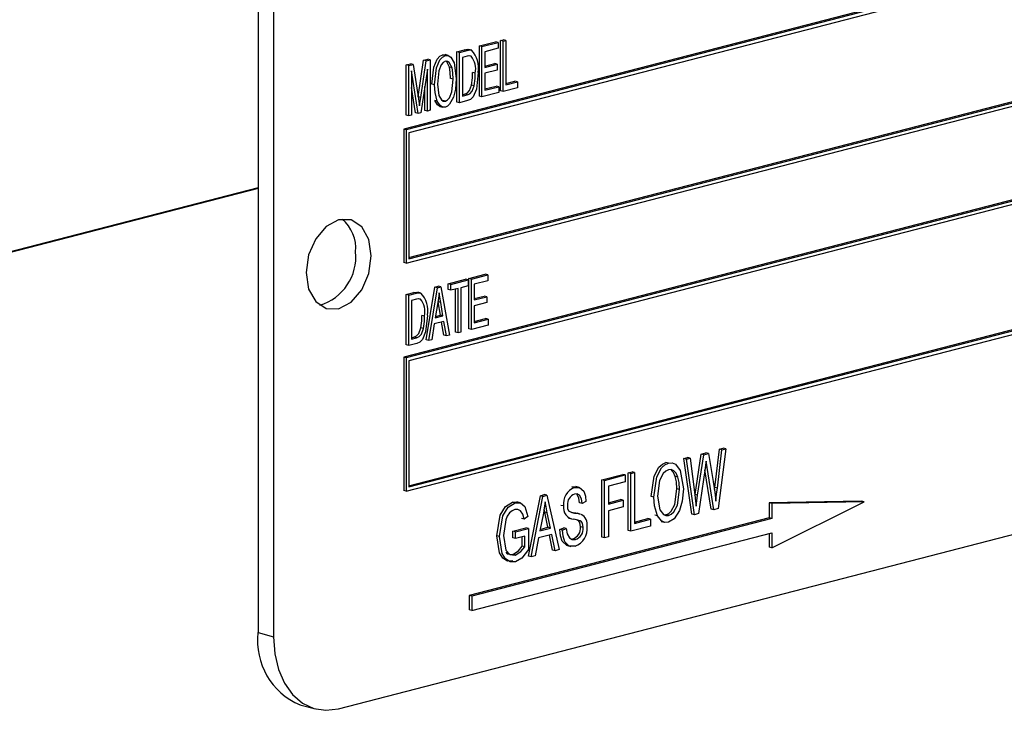
# Model space of a CAD drawing. Units: inches. Extents: x 2.5 to 52.5, y 2.5 to 39.4.
# Drawn here: x 36 to 37.3, y 30.8 to 31.7 of the extents above; entities that cross this region are included whole.
import ezdxf

# ---------------------------------------------------------------- set-up
doc = ezdxf.new("R2010")
doc.units = ezdxf.units.IN
doc.header["$LTSCALE"] = 5
doc.header["$MEASUREMENT"] = 0

msp = doc.modelspace()

# ---------------------------------------------------------------- linework, layer by layer
at = {"color": 7, "linetype": 'Continuous', "lineweight": 25}
for p, q in [((36.2798, 32.0833), (36.2798, 30.8759)), ((36.3009, 32.0778), (36.3009, 30.8704)), ((38.2455, 32.0173), (36.4777, 31.5597)), ((38.249, 32.0163), (36.4812, 31.5588)), ((38.2455, 32.0106), (36.4848, 31.5549)), ((36.4848, 31.3853), (38.2419, 31.8401)), ((36.4848, 31.3834), (38.2455, 31.8391)), ((36.4812, 31.3777), (38.249, 31.8352)), ((38.2455, 31.7075), (36.4777, 31.2499)), ((38.249, 31.7066), (36.4812, 31.249)), ((38.2455, 31.7008), (36.4848, 31.2451)), ((36.5804, 31.6728), (36.6025, 31.6785)), ((36.5839, 31.6719), (36.606, 31.6776)), ((36.606, 31.6776), (36.6025, 31.6785)), ((36.606, 31.6776), (36.606, 31.6696)), ((36.609, 31.6802), (36.6129, 31.6812)), ((36.609, 31.6118), (36.609, 31.6802)), ((36.6125, 31.6793), (36.609, 31.6802)), ((36.6125, 31.6793), (36.6164, 31.6803)), ((36.6125, 31.6109), (36.6125, 31.6793)), ((36.6164, 31.6803), (36.6129, 31.6812)), ((36.6164, 31.6803), (36.6164, 31.6199)), ((36.5498, 31.6649), (36.5604, 31.6676)), ((36.5498, 31.5965), (36.5498, 31.6649)), ((36.5534, 31.664), (36.5498, 31.6649)), ((36.5534, 31.664), (36.564, 31.6667)), ((36.564, 31.6667), (36.5604, 31.6676)), ((36.57, 31.667), (36.5656, 31.6681)), ((36.5804, 31.6044), (36.5804, 31.6728)), ((36.5839, 31.6719), (36.5804, 31.6728)), ((36.5839, 31.6035), (36.5839, 31.6719)), ((36.606, 31.6696), (36.5878, 31.6649)), ((36.5878, 31.6649), (36.5878, 31.6436)), ((36.4973, 31.6038), (36.5047, 31.6532)), ((36.5008, 31.6028), (36.5082, 31.6523)), ((36.5047, 31.6532), (36.5102, 31.6546)), ((36.5082, 31.6523), (36.5047, 31.6532)), ((36.5082, 31.6523), (36.5137, 31.6537)), ((36.5137, 31.6537), (36.5102, 31.6546)), ((36.5137, 31.6537), (36.5137, 31.5853)), ((36.5307, 31.6608), (36.5342, 31.6607)), ((36.5342, 31.6599), (36.5307, 31.6608)), ((36.5382, 31.6598), (36.5338, 31.661)), ((36.5534, 31.5956), (36.5534, 31.664)), ((36.5639, 31.6587), (36.5573, 31.657)), ((36.5573, 31.657), (36.5573, 31.6046)), ((36.5692, 31.6587), (36.5673, 31.6592)), ((36.4809, 31.647), (36.487, 31.6486)), ((36.4809, 31.5787), (36.4809, 31.647)), ((36.4845, 31.6461), (36.4809, 31.647)), ((36.4845, 31.6461), (36.4905, 31.6477)), ((36.4845, 31.5778), (36.4845, 31.6461)), ((36.4905, 31.6477), (36.487, 31.6486)), ((36.4972, 31.581), (36.4884, 31.6388)), ((36.4884, 31.6388), (36.4884, 31.5788)), ((36.4905, 31.6477), (36.4977, 31.6011)), ((36.5098, 31.6411), (36.501, 31.582)), ((36.5098, 31.5843), (36.5098, 31.6411)), ((36.5433, 31.6428), (36.5398, 31.6437)), ((36.5878, 31.6454), (36.6012, 31.6489)), ((36.5878, 31.6436), (36.6047, 31.6479)), ((36.6047, 31.64), (36.5878, 31.6356)), ((36.6047, 31.6479), (36.6012, 31.6489)), ((36.6047, 31.6479), (36.6047, 31.64)), ((36.5449, 31.6277), (36.5414, 31.6286)), ((36.5748, 31.6358), (36.5713, 31.6367)), ((36.5878, 31.6356), (36.5878, 31.6125)), ((36.6164, 31.6217), (36.6285, 31.6248)), ((36.632, 31.6239), (36.6285, 31.6248)), ((36.4936, 31.582), (36.4884, 31.6165)), ((36.5063, 31.5852), (36.5063, 31.6176)), ((36.5196, 31.6201), (36.516, 31.621)), ((36.5733, 31.6187), (36.5698, 31.6196)), ((36.5878, 31.6143), (36.6031, 31.6183)), ((36.5878, 31.6125), (36.6067, 31.6174)), ((36.6067, 31.6174), (36.6031, 31.6183)), ((36.6067, 31.6174), (36.6067, 31.6094)), ((36.6125, 31.6109), (36.609, 31.6118)), ((36.632, 31.6159), (36.6125, 31.6109)), ((36.6164, 31.6199), (36.632, 31.6239)), ((36.632, 31.6239), (36.632, 31.6159)), ((36.5008, 31.6028), (36.4973, 31.6037)), ((36.4977, 31.6011), (36.4991, 31.5914)), ((36.5233, 31.5976), (36.5198, 31.5986)), ((36.5342, 31.5977), (36.5306, 31.5986)), ((36.5645, 31.5985), (36.5534, 31.5956)), ((36.5573, 31.6064), (36.5604, 31.6072)), ((36.5573, 31.6046), (36.564, 31.6063)), ((36.564, 31.6063), (36.5604, 31.6072)), ((36.5839, 31.6035), (36.5804, 31.6044)), ((36.6067, 31.6094), (36.5839, 31.6035)), ((36.5098, 31.5843), (36.5063, 31.5852)), ((36.5137, 31.5853), (36.5098, 31.5843)), ((36.5266, 31.5907), (36.531, 31.5895)), ((36.5534, 31.5956), (36.5498, 31.5965)), ((36.4845, 31.5778), (36.4809, 31.5787)), ((36.4884, 31.5788), (36.4845, 31.5778)), ((36.4972, 31.581), (36.4936, 31.582)), ((36.501, 31.582), (36.4972, 31.581)), ((36.4777, 31.5597), (36.4777, 31.3786)), ((36.4812, 31.5588), (36.4777, 31.5597)), ((36.4812, 31.5588), (36.4812, 31.3777)), ((36.4848, 31.5549), (36.4848, 31.3834)), ((36.4812, 31.0679), (38.249, 31.5254)), ((36.4848, 31.0755), (38.2419, 31.5303)), ((36.4848, 31.0737), (38.2455, 31.5294)), ((36.2798, 31.4801), (35.5727, 31.2971)), ((36.2798, 31.4791), (35.5727, 31.2961)), ((36.4812, 31.3777), (36.4777, 31.3786)), ((36.5661, 31.357), (36.5882, 31.3628)), ((36.5661, 31.2887), (36.5661, 31.357)), ((36.5696, 31.3561), (36.5661, 31.357)), ((36.5696, 31.3561), (36.5917, 31.3618)), ((36.5917, 31.3618), (36.5882, 31.3628)), ((36.5917, 31.3618), (36.5917, 31.3538)), ((36.5082, 31.2737), (36.5199, 31.3451)), ((36.5118, 31.2728), (36.5235, 31.3442)), ((36.5199, 31.3451), (36.5245, 31.3463)), ((36.5235, 31.3442), (36.5199, 31.3451)), ((36.5235, 31.3442), (36.528, 31.3454)), ((36.528, 31.3454), (36.5245, 31.3463)), ((36.528, 31.3454), (36.5397, 31.28)), ((36.5381, 31.3498), (36.5615, 31.3559)), ((36.5381, 31.3418), (36.5381, 31.3498)), ((36.5417, 31.3489), (36.5381, 31.3498)), ((36.5417, 31.3489), (36.5651, 31.3549)), ((36.5417, 31.3409), (36.5417, 31.3489)), ((36.5514, 31.3434), (36.5417, 31.3409)), ((36.5514, 31.283), (36.5514, 31.3434)), ((36.5651, 31.347), (36.5553, 31.3444)), ((36.5553, 31.3444), (36.5553, 31.2841)), ((36.5651, 31.3549), (36.5615, 31.3559)), ((36.5651, 31.3549), (36.5651, 31.347)), ((36.5696, 31.2878), (36.5696, 31.3561)), ((36.5917, 31.3538), (36.5735, 31.3491)), ((36.5735, 31.3491), (36.5735, 31.3278)), ((36.4809, 31.335), (36.4915, 31.3377)), ((36.4809, 31.2666), (36.4809, 31.335)), ((36.4845, 31.3341), (36.4809, 31.335)), ((36.4845, 31.3341), (36.4951, 31.3368)), ((36.4845, 31.2657), (36.4845, 31.3341)), ((36.4951, 31.3368), (36.4915, 31.3377)), ((36.5011, 31.3371), (36.4967, 31.3382)), ((36.5417, 31.3409), (36.5381, 31.3418)), ((36.5479, 31.284), (36.5479, 31.3425)), ((36.5735, 31.3297), (36.5869, 31.3331)), ((36.5735, 31.3278), (36.5904, 31.3322)), ((36.5904, 31.3322), (36.5869, 31.3331)), ((36.5904, 31.3322), (36.5904, 31.3242)), ((36.495, 31.3288), (36.4884, 31.3271)), ((36.4884, 31.3271), (36.4884, 31.2747)), ((36.5003, 31.3288), (36.4984, 31.3293)), ((36.524, 31.3243), (36.5205, 31.3034)), ((36.5275, 31.3071), (36.5244, 31.3251)), ((36.5279, 31.3241), (36.5244, 31.3251)), ((36.531, 31.3062), (36.5279, 31.3241)), ((36.5904, 31.3242), (36.5735, 31.3198)), ((36.5735, 31.3198), (36.5735, 31.2968)), ((36.5059, 31.3059), (36.5024, 31.3068)), ((36.5205, 31.3034), (36.531, 31.3062)), ((36.5208, 31.3054), (36.5275, 31.3071)), ((36.531, 31.3062), (36.5275, 31.3071)), ((36.5044, 31.2888), (36.5009, 31.2897)), ((36.5192, 31.2951), (36.5159, 31.2738)), ((36.5323, 31.2985), (36.5192, 31.2951)), ((36.5321, 31.2799), (36.5291, 31.2977)), ((36.5356, 31.279), (36.5323, 31.2985)), ((36.5924, 31.2936), (36.5696, 31.2878)), ((36.5735, 31.2986), (36.5888, 31.3025)), ((36.5735, 31.2968), (36.5924, 31.3016)), ((36.5924, 31.3016), (36.5888, 31.3025)), ((36.5924, 31.3016), (36.5924, 31.2936)), ((36.4884, 31.2765), (36.4915, 31.2774)), ((36.4884, 31.2747), (36.4951, 31.2764)), ((36.4951, 31.2764), (36.4915, 31.2774)), ((36.5356, 31.279), (36.5321, 31.2799)), ((36.5397, 31.28), (36.5356, 31.279)), ((36.5514, 31.283), (36.5479, 31.284)), ((36.5553, 31.2841), (36.5514, 31.283)), ((36.5696, 31.2878), (36.5661, 31.2887)), ((36.3893, 30.7726), (38.3339, 31.2758)), ((36.4845, 31.2657), (36.4809, 31.2666)), ((36.4956, 31.2686), (36.4845, 31.2657)), ((36.5118, 31.2728), (36.5082, 31.2737)), ((36.5159, 31.2738), (36.5118, 31.2728)), ((36.4777, 31.2499), (36.4777, 31.0688)), ((36.4812, 31.249), (36.4777, 31.2499)), ((36.4812, 31.249), (36.4812, 31.0679)), ((36.4848, 31.2451), (36.4848, 31.0737)), ((36.8733, 31.0636), (36.8815, 31.1185)), ((36.8768, 31.0626), (36.8851, 31.1175)), ((36.8815, 31.1185), (36.8879, 31.1201)), ((36.8851, 31.1175), (36.8815, 31.1185)), ((36.8851, 31.1175), (36.8914, 31.1192)), ((36.8914, 31.1192), (36.8879, 31.1201)), ((36.8914, 31.1192), (36.898, 31.0813)), ((36.9, 31.073), (36.9064, 31.1249)), ((36.9036, 31.0721), (36.9099, 31.124)), ((36.9153, 31.1254), (36.9048, 31.0445)), ((36.9064, 31.1249), (36.9117, 31.1263)), ((36.9099, 31.124), (36.9064, 31.1249)), ((36.9099, 31.124), (36.9153, 31.1254)), ((36.9153, 31.1254), (36.9117, 31.1263)), ((36.8374, 31.1062), (36.8338, 31.1071)), ((36.8579, 31.1123), (36.8632, 31.1137)), ((36.8688, 31.037), (36.8579, 31.1123)), ((36.8615, 31.1114), (36.8579, 31.1123)), ((36.8615, 31.1114), (36.8667, 31.1128)), ((36.8724, 31.0361), (36.8615, 31.1114)), ((36.8667, 31.1128), (36.8632, 31.1137)), ((36.8667, 31.1128), (36.8731, 31.0632)), ((36.8896, 31.1001), (36.8882, 31.1089)), ((36.7469, 31.0836), (36.7751, 31.0909)), ((36.7504, 31.0827), (36.7786, 31.09)), ((36.7786, 31.09), (36.7751, 31.0909)), ((36.7786, 31.09), (36.7786, 31.0809)), ((36.7825, 31.0928), (36.7877, 31.0942)), ((36.7825, 31.0147), (36.7825, 31.0928)), ((36.7861, 31.0919), (36.7825, 31.0928)), ((36.7861, 31.0919), (36.7913, 31.0933)), ((36.7861, 31.0138), (36.7861, 31.0919)), ((36.7913, 31.0933), (36.7877, 31.0942)), ((36.7913, 31.0933), (36.7913, 31.0243)), ((36.887, 31.0994), (36.8778, 31.0375)), ((36.8951, 31.0438), (36.8866, 31.0972)), ((36.8896, 31.1001), (36.8871, 31.1007)), ((36.8986, 31.0429), (36.8896, 31.1001)), ((36.7469, 31.0055), (36.7469, 31.0836)), ((36.7504, 31.0827), (36.7469, 31.0836)), ((36.7504, 31.0046), (36.7504, 31.0827)), ((36.7786, 31.0809), (36.7556, 31.0749)), ((36.85, 31.0872), (36.8464, 31.0881)), ((36.4812, 31.0679), (36.4777, 31.0688)), ((36.6632, 31.0619), (36.6686, 31.0634)), ((36.6667, 31.061), (36.6722, 31.0624)), ((36.6722, 31.0624), (36.6686, 31.0634)), ((36.6722, 31.0624), (36.6888, 30.9886)), ((36.706, 31.074), (36.7119, 31.0739)), ((36.7095, 31.0731), (36.706, 31.074)), ((36.7159, 31.0732), (36.7115, 31.0743)), ((36.7556, 31.0749), (36.7556, 31.0506)), ((36.8522, 31.0701), (36.8487, 31.071)), ((36.8731, 31.0627), (36.8733, 31.0636)), ((36.8768, 31.0626), (36.8733, 31.0636)), ((36.8748, 31.0477), (36.8768, 31.0626)), ((36.8997, 31.0702), (36.9, 31.073)), ((36.9036, 31.0721), (36.9, 31.073)), ((36.6256, 31.0532), (36.6318, 31.0531)), ((36.6291, 31.0523), (36.6256, 31.0532)), ((36.6358, 31.0524), (36.6314, 31.0535)), ((36.6473, 30.9797), (36.6632, 31.0619)), ((36.6509, 30.9788), (36.6667, 31.061)), ((36.6667, 31.061), (36.6632, 31.0619)), ((36.72, 31.0515), (36.7164, 31.0524)), ((36.7252, 31.0538), (36.72, 31.0515)), ((36.7556, 31.0524), (36.7721, 31.0567)), ((36.7556, 31.0506), (36.7757, 31.0557)), ((36.7757, 31.0557), (36.7721, 31.0567)), ((36.7757, 31.0557), (36.7757, 31.0466)), ((36.8173, 31.0599), (36.8137, 31.0608)), ((37.0994, 31.0546), (36.9739, 31.0524)), ((36.9739, 31.0524), (36.9739, 31.0318)), ((36.9774, 31.0514), (36.9739, 31.0524)), ((37.1029, 31.0537), (36.9774, 31.0514)), ((36.9774, 30.991), (37.1029, 31.0537)), ((36.9774, 31.0514), (36.9774, 31.0309)), ((37.1029, 31.0537), (37.0994, 31.0546)), ((36.6674, 31.0383), (36.6626, 31.0143)), ((36.6692, 31.0393), (36.6684, 31.0435)), ((36.6735, 31.019), (36.6692, 31.0393)), ((36.6727, 31.0384), (36.6692, 31.0393)), ((36.6771, 31.018), (36.6727, 31.0384)), ((36.6947, 31.0479), (36.6912, 31.0488)), ((36.7051, 31.0394), (36.7062, 31.0392)), ((36.7097, 31.0383), (36.7062, 31.0392)), ((36.7175, 31.037), (36.7131, 31.0382)), ((36.7757, 31.0466), (36.7556, 31.0414)), ((36.7556, 31.0414), (36.7556, 31.0059)), ((36.8313, 31.0359), (36.8338, 31.0361)), ((36.8373, 31.0352), (36.8338, 31.0361)), ((36.8724, 31.0361), (36.8688, 31.037)), ((36.8778, 31.0375), (36.8724, 31.0361)), ((36.8986, 31.0429), (36.8951, 31.0438)), ((36.9048, 31.0445), (36.8986, 31.0429)), ((36.9739, 31.0318), (36.5665, 30.9263)), ((36.9774, 31.0309), (36.57, 30.9254)), ((36.6412, 31.0301), (36.6377, 31.031)), ((36.6464, 31.0335), (36.6412, 31.0301)), ((36.701, 31.0317), (36.7054, 31.0306)), ((36.7913, 31.0261), (36.8093, 31.0308)), ((36.7913, 31.0243), (36.8128, 31.0298)), ((36.8128, 31.0298), (36.8093, 31.0308)), ((36.8128, 31.0298), (36.8128, 31.0207)), ((36.8224, 31.0344), (36.8189, 31.0353)), ((36.8275, 31.027), (36.8319, 31.0258)), ((36.9774, 31.0309), (36.9739, 31.0318)), ((36.57, 30.9061), (36.9774, 31.0116)), ((36.6258, 31.0137), (36.6436, 31.0183)), ((36.6258, 31.0046), (36.6258, 31.0137)), ((36.6293, 31.0128), (36.6258, 31.0137)), ((36.6293, 31.0128), (36.6472, 31.0174)), ((36.6293, 31.0037), (36.6293, 31.0128)), ((36.6472, 31.0174), (36.6436, 31.0183)), ((36.6472, 31.0174), (36.6472, 30.9888)), ((36.6788, 31.0094), (36.6608, 31.0047)), ((36.6626, 31.0143), (36.6771, 31.018)), ((36.663, 31.0162), (36.6735, 31.019)), ((36.6771, 31.018), (36.6735, 31.019)), ((36.6833, 30.9872), (36.6788, 31.0094)), ((36.6897, 31.016), (36.6949, 31.0184)), ((36.6932, 31.0151), (36.6897, 31.016)), ((36.6932, 31.0151), (36.6984, 31.0175)), ((36.6984, 31.0175), (36.6949, 31.0184)), ((36.7214, 31.0186), (36.7179, 31.0195)), ((36.7861, 31.0138), (36.7825, 31.0147)), ((36.8128, 31.0207), (36.7861, 31.0138)), ((36.9739, 31.0106), (36.9739, 30.9919)), ((36.9774, 31.0116), (36.9774, 30.991)), ((36.6078, 31.0063), (36.6043, 31.0073)), ((36.6293, 31.0037), (36.6258, 31.0046)), ((36.642, 31.0069), (36.6293, 31.0037)), ((36.6384, 30.9935), (36.6384, 31.006)), ((36.642, 30.9926), (36.642, 31.0069)), ((36.6608, 31.0047), (36.6563, 30.9802)), ((36.6798, 30.9881), (36.6756, 31.0085)), ((36.7109, 31.0024), (36.7074, 31.0034)), ((36.7504, 31.0046), (36.7469, 31.0055)), ((36.7556, 31.0059), (36.7504, 31.0046)), ((36.6292, 30.9813), (36.6257, 30.9822)), ((36.642, 30.9926), (36.6384, 30.9935)), ((36.6833, 30.9872), (36.6798, 30.9881)), ((36.6888, 30.9886), (36.6833, 30.9872)), ((36.7, 30.9941), (36.7044, 30.9929)), ((36.9774, 30.991), (36.9739, 30.9919)), ((36.6509, 30.9788), (36.6473, 30.9797)), ((36.6563, 30.9802), (36.6509, 30.9788)), ((36.5665, 30.9263), (36.5665, 30.907)), ((36.57, 30.9254), (36.5665, 30.9263)), ((36.57, 30.9254), (36.57, 30.9061)), ((36.57, 30.9061), (36.5665, 30.907)), ((36.2798, 30.8759), (36.3009, 30.8704)), ((36.3368, 30.7778), (36.358, 30.7723))]:
    msp.add_line(p, q, dxfattribs=at)
at = {"color": 7, "linetype": 'Continuous', "lineweight": 25, "flags": 128}
for points in [[(36.5604, 31.6676), (36.5638, 31.6682), (36.5664, 31.6679)], [(36.564, 31.6667), (36.5674, 31.6673), (36.5699, 31.667)], [(36.516, 31.621), (36.5186, 31.644), (36.5232, 31.6546), (36.5266, 31.6587), (36.5307, 31.6608)], [(36.5196, 31.6201), (36.5222, 31.6431), (36.5267, 31.6537), (36.5302, 31.6577), (36.5342, 31.6599)], [(36.5343, 31.6519), (36.5311, 31.6502), (36.5285, 31.6471), (36.5252, 31.6388), (36.5235, 31.621)], [(36.5342, 31.6599), (36.5382, 31.6598), (36.5416, 31.6576), (36.5461, 31.6496), (36.5488, 31.6285)], [(36.5433, 31.6428), (36.5395, 31.6503), (36.5371, 31.6518), (36.5343, 31.6519)], [(36.5398, 31.6437), (36.536, 31.6512), (36.5349, 31.6519)], [(36.5682, 31.6588), (36.5663, 31.6591), (36.5639, 31.6587)], [(36.5414, 31.6286), (36.5409, 31.6373), (36.5398, 31.6437)], [(36.5449, 31.6277), (36.5445, 31.6363), (36.5433, 31.6428)], [(36.5342, 31.5977), (36.5372, 31.5994), (36.5398, 31.6024), (36.5431, 31.6105), (36.5449, 31.6277)], [(36.5488, 31.6285), (36.5478, 31.6142), (36.5451, 31.603)], [(36.5787, 31.6367), (36.5763, 31.6142), (36.572, 31.6038), (36.5685, 31.6002), (36.5645, 31.5985)], [(36.5698, 31.6196), (36.571, 31.6292), (36.5713, 31.6367)], [(36.5733, 31.6187), (36.5746, 31.6283), (36.5748, 31.6358)], [(36.5233, 31.5976), (36.5202, 31.6097), (36.5196, 31.6201)], [(36.5235, 31.621), (36.5254, 31.6054), (36.5288, 31.5994), (36.5312, 31.5978), (36.5342, 31.5977)], [(36.5604, 31.6072), (36.564, 31.6088), (36.5672, 31.6121), (36.5698, 31.6196)], [(36.564, 31.6063), (36.5676, 31.6079), (36.5707, 31.6111), (36.5733, 31.6187)], [(36.4991, 31.5914), (36.5, 31.5978), (36.5008, 31.6028)], [(36.527, 31.5906), (36.5268, 31.5906), (36.5235, 31.5927), (36.5198, 31.5986)], [(36.5342, 31.5897), (36.5303, 31.5897), (36.527, 31.5918), (36.5233, 31.5976)], [(36.5451, 31.603), (36.54, 31.5936), (36.5372, 31.5911), (36.5342, 31.5897)], [(36.4335, 31.3877), (36.4301, 31.4099), (36.4206, 31.427), (36.4062, 31.4364), (36.3893, 31.4366), (36.3724, 31.4277), (36.3581, 31.4109), (36.3485, 31.3888), (36.3451, 31.3648), (36.3485, 31.3426), (36.3581, 31.3255), (36.3724, 31.3161), (36.3893, 31.3159), (36.4062, 31.3249), (36.4206, 31.3417), (36.4301, 31.3637), (36.4335, 31.3877)], [(36.4915, 31.3377), (36.4949, 31.3383), (36.4975, 31.338)], [(36.4951, 31.3368), (36.4985, 31.3374), (36.501, 31.3371)], [(36.5258, 31.3376), (36.5249, 31.3301), (36.524, 31.3243)], [(36.5279, 31.3241), (36.5266, 31.3317), (36.5258, 31.3376)], [(36.4993, 31.329), (36.4974, 31.3293), (36.495, 31.3288)], [(36.5098, 31.3068), (36.5074, 31.2843), (36.5031, 31.2739), (36.4996, 31.2704), (36.4956, 31.2686)], [(36.5009, 31.2897), (36.5021, 31.2994), (36.5024, 31.3068)], [(36.5044, 31.2888), (36.5057, 31.2984), (36.5059, 31.3059)], [(36.4915, 31.2774), (36.4951, 31.2789), (36.4983, 31.2822), (36.5009, 31.2897)], [(36.4951, 31.2764), (36.4987, 31.278), (36.5018, 31.2813), (36.5044, 31.2888)], [(36.8137, 31.0608), (36.8178, 31.0886), (36.8243, 31.1006), (36.8289, 31.1048), (36.8338, 31.1071)], [(36.8173, 31.0599), (36.8213, 31.0877), (36.8279, 31.0997), (36.8324, 31.1039), (36.8374, 31.1062)], [(36.8374, 31.1062), (36.8422, 31.1065), (36.8467, 31.1047), (36.8532, 31.0963), (36.8574, 31.0712)], [(36.8882, 31.1089), (36.8876, 31.1036), (36.887, 31.0994)], [(36.8374, 31.0971), (36.8336, 31.0953), (36.8301, 31.092), (36.8252, 31.0826), (36.8225, 31.0611)], [(36.85, 31.0872), (36.8477, 31.0923), (36.8443, 31.0958), (36.841, 31.0973), (36.8374, 31.0971)], [(36.8464, 31.0881), (36.8442, 31.0932), (36.8408, 31.0967)], [(36.8487, 31.071), (36.848, 31.0809), (36.8464, 31.0881)], [(36.8522, 31.0701), (36.8516, 31.08), (36.85, 31.0872)], [(36.898, 31.0813), (36.9003, 31.0665), (36.9016, 31.0546)], [(36.7095, 31.0731), (36.7166, 31.0729), (36.7221, 31.0679), (36.7244, 31.0614), (36.7252, 31.0538)], [(36.72, 31.0515), (36.7191, 31.0577), (36.7166, 31.0625), (36.7134, 31.0643), (36.7097, 31.064)], [(36.7164, 31.0524), (36.7156, 31.0586), (36.7131, 31.0635)], [(36.8338, 31.0361), (36.8375, 31.0378), (36.8409, 31.041), (36.8458, 31.0501), (36.8487, 31.071)], [(36.8373, 31.0352), (36.841, 31.0369), (36.8444, 31.0401), (36.8493, 31.0492), (36.8522, 31.0701)], [(36.8574, 31.0712), (36.856, 31.0546), (36.8522, 31.0418)], [(36.8731, 31.0632), (36.8741, 31.0545), (36.8748, 31.0477)], [(36.9016, 31.0546), (36.9026, 31.0644), (36.9036, 31.0721)], [(36.6043, 31.0073), (36.6088, 31.0354), (36.6158, 31.0472), (36.6256, 31.0532)], [(36.6078, 31.0063), (36.6124, 31.0345), (36.6193, 31.0463), (36.6291, 31.0523)], [(36.6291, 31.0523), (36.6364, 31.0522), (36.6422, 31.0473), (36.6464, 31.0335)], [(36.6698, 31.0537), (36.6686, 31.0451), (36.6674, 31.0383)], [(36.6727, 31.0384), (36.671, 31.0469), (36.6698, 31.0537)], [(36.8224, 31.0344), (36.8182, 31.0479), (36.8173, 31.0599)], [(36.8225, 31.0611), (36.8256, 31.0425), (36.8304, 31.0363), (36.8337, 31.035), (36.8373, 31.0352)], [(36.6286, 31.0431), (36.6248, 31.0414), (36.6212, 31.0384), (36.6183, 31.0343), (36.6162, 31.0293), (36.613, 31.008)], [(36.6412, 31.0301), (36.6396, 31.0366), (36.6364, 31.0415), (36.6327, 31.0433), (36.6286, 31.0431)], [(36.6999, 31.049), (36.7003, 31.0444), (36.7015, 31.0414)], [(36.7015, 31.0414), (36.7059, 31.039), (36.7097, 31.0383)], [(36.7062, 31.0392), (36.7113, 31.0385), (36.7135, 31.038)], [(36.7097, 31.0383), (36.7148, 31.0376), (36.7171, 31.037)], [(36.8522, 31.0418), (36.845, 31.0305), (36.8373, 31.026)], [(36.7214, 31.0186), (36.7204, 31.0244), (36.719, 31.0265), (36.7172, 31.0279), (36.7085, 31.03)], [(36.7179, 31.0195), (36.7169, 31.0253), (36.7155, 31.0275), (36.7138, 31.0287)], [(36.8373, 31.026), (36.8323, 31.0257), (36.8278, 31.0277), (36.8224, 31.0344)], [(36.7005, 30.9944), (36.699, 30.9944), (36.693, 31.0002), (36.6905, 31.0076), (36.6897, 31.016)], [(36.7104, 30.9932), (36.7025, 30.9935), (36.6966, 30.9993), (36.694, 31.0067), (36.6932, 31.0151)], [(36.6984, 31.0175), (36.6995, 31.0101), (36.7027, 31.0045), (36.7065, 31.0023), (36.7109, 31.0024)], [(36.626, 30.9732), (36.6185, 30.9731), (36.6123, 30.9772), (36.6079, 30.9845), (36.6043, 31.0073)], [(36.6295, 30.9722), (36.6221, 30.9722), (36.6158, 30.9763), (36.6114, 30.9836), (36.6078, 31.0063)], [(36.613, 31.008), (36.6162, 30.9881), (36.6217, 30.982), (36.6292, 30.9813)], [(36.6163, 30.985), (36.6182, 30.9829), (36.6257, 30.9822)], [(36.6257, 30.9822), (36.6334, 30.987), (36.6384, 30.9935)], [(36.6292, 30.9813), (36.6369, 30.9861), (36.642, 30.9926)], [(36.6472, 30.9888), (36.6381, 30.9772), (36.6295, 30.9722)], [(36.3009, 30.8704), (36.3026, 30.8473), (36.3076, 30.826), (36.3158, 30.8072), (36.3268, 30.7917), (36.3402, 30.7802), (36.3555, 30.773), (36.3721, 30.7704), (36.3893, 30.7726)]]:
    msp.add_lwpolyline(points, dxfattribs=at)
at = {"color": 7, "linetype": 'Continuous', "lineweight": 25}
for centre, radius, start, end in [((36.5451, 31.6434), 0.0342, 348.797, 43.6054), ((36.5488, 31.6415), 0.0266, 347.5698, 40.1336), ((36.3609, 31.3977), 0.0517, 354.9662, 50.3121), ((36.344, 31.3864), 0.0687, 286.5797, 5.6947), ((36.4762, 31.3135), 0.0342, 348.797, 43.6054), ((36.4799, 31.3117), 0.0266, 347.5698, 40.1336), ((36.7183, 31.051), 0.0238, 111.6987, 187.523), ((36.7143, 31.0504), 0.0144, 108.5576, 185.5701), ((36.7098, 31.0453), 0.0153, 170.2058, 265.0132), ((36.7114, 31.0229), 0.0155, 349.3152, 61.6629), ((36.7024, 31.0181), 0.0156, 288.5668, 5.047), ((36.7013, 31.017), 0.0255, 290.9132, 6.8689), ((36.706, 31.0172), 0.0156, 288.5668, 5.047), ((36.3737, 30.8649), 0.0946, 173.3017, 247.056)]:
    msp.add_arc(centre, radius, start, end, dxfattribs=at)

doc.saveas('drawing.dxf')
